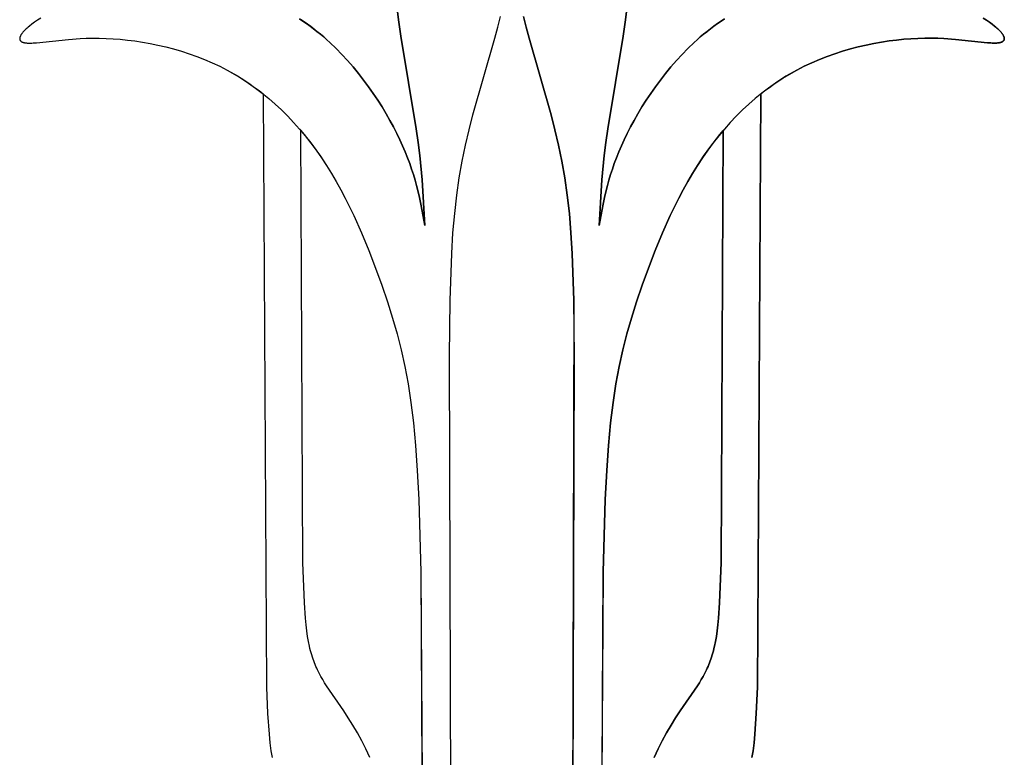
# Model space of a CAD drawing. Extents: x -181 to 178, y -158 to 181.
# Drawn here: x 138 to 174, y 70 to 97 of the extents above; entities that cross this region are included whole.
import ezdxf

# ---------------------------------------------------------------- set-up
doc = ezdxf.new("R2010")
doc.units = 0
doc.header["$MEASUREMENT"] = 0
doc.layers.add('LAYER_1', color=7, linetype='CONTINUOUS')

msp = doc.modelspace()

# ---------------------------------------------------------------- linework, layer by layer
at = {"layer": 'LAYER_1', "color": 5}
for points in [[(152.013, 98.049), (152.088, 97.446), (152.175, 96.843), (152.745, 93.415), (152.815, 92.91), (152.873, 92.429), (152.959, 91.52), (153.064, 89.832), (152.928, 90.565), (152.847, 90.939), (152.753, 91.322), (152.698, 91.518), (152.639, 91.718), (152.573, 91.921), (152.501, 92.129), (152.422, 92.341), (152.335, 92.558), (152.24, 92.78), (152.136, 93.009), (152.023, 93.243), (151.9, 93.482), (151.768, 93.725), (151.627, 93.972), (151.478, 94.22), (151.32, 94.47), (151.153, 94.72), (150.979, 94.969), (150.797, 95.216), (150.608, 95.46), (150.411, 95.7), (150.206, 95.936), (149.995, 96.165), (149.777, 96.388), (149.553, 96.603), (149.438, 96.707), (149.322, 96.809), (149.198, 96.914), (149.072, 97.015), (148.945, 97.115), (148.816, 97.211), (148.686, 97.305), (148.555, 97.396), (148.422, 97.484)], [(148.422, 97.484), (148.555, 97.396), (148.686, 97.305), (148.816, 97.211), (148.945, 97.115), (149.072, 97.015), (149.198, 96.914), (149.322, 96.809), (149.438, 96.707), (149.553, 96.603), (149.777, 96.388), (149.995, 96.165), (150.206, 95.936), (150.411, 95.7), (150.608, 95.46), (150.797, 95.216), (150.979, 94.969), (151.153, 94.72), (151.32, 94.47), (151.478, 94.22), (151.627, 93.972), (151.768, 93.725), (151.9, 93.482), (152.023, 93.243), (152.136, 93.009), (152.24, 92.78), (152.335, 92.558), (152.422, 92.341), (152.501, 92.129), (152.573, 91.921), (152.639, 91.718), (152.698, 91.518), (152.753, 91.322), (152.847, 90.939), (152.928, 90.565), (153.064, 89.832), (152.959, 91.52), (152.873, 92.429), (152.815, 92.91), (152.745, 93.415), (152.175, 96.843), (152.088, 97.446), (152.013, 98.049)], [(152.013, 98.049), (152.088, 97.446), (152.175, 96.843), (152.745, 93.415), (152.815, 92.91), (152.873, 92.429), (152.959, 91.52), (153.064, 89.832), (152.928, 90.565), (152.847, 90.939), (152.753, 91.322), (152.698, 91.518), (152.639, 91.718), (152.573, 91.921), (152.501, 92.129), (152.422, 92.341), (152.335, 92.558), (152.24, 92.78), (152.136, 93.009), (152.023, 93.243), (151.9, 93.482), (151.768, 93.725), (151.627, 93.972), (151.478, 94.22), (151.32, 94.47), (151.153, 94.72), (150.979, 94.969), (150.797, 95.216), (150.608, 95.46), (150.411, 95.7), (150.206, 95.936), (149.995, 96.165), (149.777, 96.388), (149.553, 96.603), (149.438, 96.707), (149.322, 96.809), (149.204, 96.908), (149.085, 97.005), (148.965, 97.1), (148.843, 97.192), (148.719, 97.281), (148.595, 97.368), (148.469, 97.453)], [(164.148, 97.484), (164.015, 97.396), (163.883, 97.305), (163.753, 97.211), (163.625, 97.115), (163.497, 97.015), (163.372, 96.914), (163.248, 96.809), (163.132, 96.707), (163.017, 96.603), (162.792, 96.388), (162.575, 96.165), (162.363, 95.936), (162.159, 95.7), (161.962, 95.46), (161.773, 95.216), (161.59, 94.969), (161.416, 94.72), (161.25, 94.47), (161.092, 94.22), (160.943, 93.972), (160.802, 93.725), (160.67, 93.482), (160.547, 93.243), (160.434, 93.009), (160.33, 92.78), (160.234, 92.558), (160.147, 92.341), (160.068, 92.129), (159.996, 91.921), (159.931, 91.718), (159.871, 91.518), (159.817, 91.322), (159.723, 90.939), (159.642, 90.565), (159.505, 89.832), (159.61, 91.52), (159.697, 92.429), (159.755, 92.91), (159.824, 93.415), (160.395, 96.843), (160.482, 97.446), (160.557, 98.049)], [(160.557, 98.049), (160.482, 97.446), (160.395, 96.843), (159.824, 93.415), (159.755, 92.91), (159.697, 92.429), (159.61, 91.52), (159.505, 89.832), (159.642, 90.565), (159.723, 90.939), (159.817, 91.322), (159.871, 91.518), (159.931, 91.718), (159.996, 91.921), (160.068, 92.129), (160.147, 92.341), (160.234, 92.558), (160.33, 92.78), (160.434, 93.009), (160.547, 93.243), (160.67, 93.482), (160.802, 93.725), (160.943, 93.972), (161.092, 94.22), (161.25, 94.47), (161.416, 94.72), (161.59, 94.969), (161.773, 95.216), (161.962, 95.46), (162.159, 95.7), (162.363, 95.936), (162.575, 96.165), (162.792, 96.388), (163.017, 96.603), (163.132, 96.707), (163.248, 96.809), (163.365, 96.908), (163.485, 97.005), (163.605, 97.1), (163.727, 97.192), (163.85, 97.281), (163.975, 97.368), (164.101, 97.453)], [(160.557, 98.049), (160.482, 97.446), (160.395, 96.843), (159.824, 93.415), (159.755, 92.91), (159.697, 92.429), (159.61, 91.52), (159.505, 89.832), (159.642, 90.565), (159.723, 90.939), (159.817, 91.322), (159.871, 91.518), (159.931, 91.718), (159.996, 91.921), (160.068, 92.129), (160.147, 92.341), (160.234, 92.558), (160.33, 92.78), (160.434, 93.009), (160.547, 93.243), (160.67, 93.482), (160.802, 93.725), (160.943, 93.972), (161.092, 94.22), (161.25, 94.47), (161.416, 94.72), (161.59, 94.969), (161.773, 95.216), (161.962, 95.46), (162.159, 95.7), (162.363, 95.936), (162.575, 96.165), (162.792, 96.388), (163.017, 96.603), (163.132, 96.707), (163.248, 96.809), (163.372, 96.914), (163.497, 97.015), (163.625, 97.115), (163.753, 97.211), (163.883, 97.305), (164.015, 97.396), (164.148, 97.484)], [(138.856, 97.505), (138.739, 97.428), (138.63, 97.354), (138.53, 97.28), (138.44, 97.21), (138.398, 97.175), (138.359, 97.141), (138.322, 97.108), (138.287, 97.075), (138.255, 97.044), (138.226, 97.013), (138.199, 96.982), (138.187, 96.968), (138.175, 96.953), (138.164, 96.939), (138.153, 96.925), (138.144, 96.911), (138.135, 96.897), (138.126, 96.883), (138.118, 96.87), (138.111, 96.857), (138.108, 96.851), (138.105, 96.845), (138.102, 96.838), (138.099, 96.832), (138.097, 96.826), (138.095, 96.82), (138.092, 96.814), (138.09, 96.808), (138.088, 96.802), (138.087, 96.796), (138.085, 96.791), (138.084, 96.785), (138.083, 96.779), (138.082, 96.774), (138.081, 96.768), (138.081, 96.763), (138.08, 96.757), (138.08, 96.752), (138.08, 96.75), (138.08, 96.747), (138.08, 96.744), (138.08, 96.742), (138.08, 96.739), (138.08, 96.737), (138.081, 96.734), (138.081, 96.732), (138.081, 96.729), (138.082, 96.727), (138.082, 96.724), (138.083, 96.722), (138.083, 96.72), (138.084, 96.717), (138.084, 96.715), (138.085, 96.713), (138.086, 96.71), (138.086, 96.708), (138.087, 96.706), (138.088, 96.703), (138.089, 96.701), (138.09, 96.699), (138.091, 96.697), (138.092, 96.695), (138.093, 96.692), (138.094, 96.69), (138.095, 96.688), (138.096, 96.686), (138.098, 96.684), (138.099, 96.682), (138.1, 96.68), (138.102, 96.678), (138.103, 96.676), (138.105, 96.674), (138.106, 96.672), (138.108, 96.67), (138.11, 96.668), (138.111, 96.666), (138.113, 96.664), (138.115, 96.662), (138.117, 96.66), (138.119, 96.659), (138.121, 96.657), (138.123, 96.655), (138.127, 96.651), (138.131, 96.648), (138.136, 96.645), (138.141, 96.641), (138.145, 96.638), (138.151, 96.635), (138.156, 96.632), (138.161, 96.629), (138.167, 96.626), (138.173, 96.623), (138.179, 96.621), (138.186, 96.618), (138.192, 96.616), (138.199, 96.613), (138.206, 96.611), (138.213, 96.609), (138.22, 96.607), (138.228, 96.604), (138.244, 96.601), (138.26, 96.597), (138.278, 96.594), (138.296, 96.591), (138.315, 96.589), (138.335, 96.587), (138.356, 96.585), (138.378, 96.584), (138.4, 96.583), (138.424, 96.583), (138.473, 96.583), (138.526, 96.585), (138.581, 96.587), (138.703, 96.596), (139.881, 96.72), (140.311, 96.749), (140.539, 96.759), (140.775, 96.764), (141.02, 96.764), (141.272, 96.758), (141.531, 96.745), (141.796, 96.725), (142.067, 96.697), (142.343, 96.662), (142.623, 96.619), (142.907, 96.569), (143.192, 96.51), (143.48, 96.443), (143.769, 96.367), (144.058, 96.283), (144.346, 96.189), (144.633, 96.087), (144.918, 95.976), (145.201, 95.854), (145.479, 95.724), (145.617, 95.655), (145.754, 95.583), (145.928, 95.487), (146.1, 95.387), (146.271, 95.283), (146.439, 95.175), (146.604, 95.062), (146.768, 94.946), (146.93, 94.826), (147.089, 94.701), (147.208, 72.761), (147.249, 71.792), (147.303, 71.02), (147.335, 70.698), (147.371, 70.411), (147.391, 70.28), (147.411, 70.157)], [(138.856, 97.505), (138.739, 97.428), (138.63, 97.354), (138.53, 97.28), (138.44, 97.21), (138.398, 97.175), (138.359, 97.141), (138.322, 97.108), (138.287, 97.075), (138.255, 97.044), (138.226, 97.013), (138.199, 96.982), (138.187, 96.968), (138.175, 96.953), (138.164, 96.939), (138.153, 96.925), (138.144, 96.911), (138.135, 96.897), (138.126, 96.883), (138.118, 96.87), (138.111, 96.857), (138.108, 96.851), (138.105, 96.845), (138.102, 96.838), (138.099, 96.832), (138.097, 96.826), (138.095, 96.82), (138.092, 96.814), (138.09, 96.808), (138.088, 96.802), (138.087, 96.796), (138.085, 96.791), (138.084, 96.785), (138.083, 96.779), (138.082, 96.774), (138.081, 96.768), (138.081, 96.763), (138.08, 96.757), (138.08, 96.752), (138.08, 96.75), (138.08, 96.747), (138.08, 96.744), (138.08, 96.742), (138.08, 96.739), (138.08, 96.737), (138.081, 96.734), (138.081, 96.732), (138.081, 96.729), (138.082, 96.727), (138.082, 96.724), (138.083, 96.722), (138.083, 96.72), (138.084, 96.717), (138.084, 96.715), (138.085, 96.713), (138.086, 96.71), (138.086, 96.708), (138.087, 96.706), (138.088, 96.703), (138.089, 96.701), (138.09, 96.699), (138.091, 96.697), (138.092, 96.695), (138.093, 96.692), (138.094, 96.69), (138.095, 96.688), (138.096, 96.686), (138.098, 96.684), (138.099, 96.682), (138.1, 96.68), (138.102, 96.678), (138.103, 96.676), (138.105, 96.674), (138.106, 96.672), (138.108, 96.67), (138.11, 96.668), (138.111, 96.666), (138.113, 96.664), (138.115, 96.662), (138.117, 96.66), (138.119, 96.659), (138.121, 96.657), (138.123, 96.655), (138.127, 96.651), (138.131, 96.648), (138.136, 96.645), (138.141, 96.641), (138.145, 96.638), (138.151, 96.635), (138.156, 96.632), (138.161, 96.629), (138.167, 96.626), (138.173, 96.623), (138.179, 96.621), (138.186, 96.618), (138.192, 96.616), (138.199, 96.613), (138.206, 96.611), (138.213, 96.609), (138.22, 96.607), (138.228, 96.604), (138.244, 96.601), (138.26, 96.597), (138.278, 96.594), (138.296, 96.591), (138.315, 96.589), (138.335, 96.587), (138.356, 96.585), (138.378, 96.584), (138.4, 96.583), (138.424, 96.583), (138.473, 96.583), (138.526, 96.585), (138.581, 96.587), (138.703, 96.596), (139.881, 96.72), (140.311, 96.749), (140.539, 96.759), (140.775, 96.764), (141.02, 96.764), (141.272, 96.758), (141.531, 96.745), (141.796, 96.725), (142.067, 96.697), (142.343, 96.662), (142.623, 96.619), (142.907, 96.569), (143.192, 96.51), (143.48, 96.443), (143.769, 96.367), (144.058, 96.283), (144.346, 96.189), (144.633, 96.087), (144.918, 95.976), (145.201, 95.854), (145.479, 95.724), (145.617, 95.655), (145.754, 95.583), (145.889, 95.509), (146.023, 95.433), (146.156, 95.354), (146.287, 95.272), (146.418, 95.188), (146.546, 95.102), (146.8, 94.922), (147.049, 94.733), (147.292, 94.534), (147.53, 94.326), (147.763, 94.109), (147.99, 93.883), (148.211, 93.648), (148.428, 93.404), (148.638, 93.152), (148.843, 92.891), (149.042, 92.622), (149.236, 92.344), (149.424, 92.059), (149.606, 91.765), (149.782, 91.464), (149.953, 91.158), (150.118, 90.846), (150.277, 90.529), (150.431, 90.209), (150.723, 89.562), (150.993, 88.911), (151.242, 88.264), (151.471, 87.628), (151.679, 87.011), (151.868, 86.414), (152.038, 85.828), (152.19, 85.238), (152.326, 84.628), (152.445, 83.985), (152.549, 83.292), (152.639, 82.536), (152.716, 81.702), (152.781, 80.77), (152.835, 79.705), (152.917, 77.013), (153.151, 40.847)], [(154.127, 36.386), (153.978, 85.016), (153.996, 87.069), (154.055, 88.797), (154.103, 89.564), (154.165, 90.28), (154.241, 90.953), (154.334, 91.594), (154.442, 92.211), (154.565, 92.806), (154.698, 93.378), (154.838, 93.928), (155.654, 96.76), (155.762, 97.166), (155.858, 97.561)], [(154.127, 36.386), (153.978, 85.016), (153.996, 87.069), (154.055, 88.797), (154.103, 89.564), (154.165, 90.28), (154.241, 90.953), (154.334, 91.594), (154.442, 92.211), (154.565, 92.806), (154.698, 93.378), (154.838, 93.928), (155.654, 96.76), (155.762, 97.166), (155.858, 97.561)], [(156.711, 97.561), (156.807, 97.166), (156.915, 96.76), (157.732, 93.928), (157.872, 93.378), (158.005, 92.806), (158.127, 92.211), (158.236, 91.594), (158.328, 90.953), (158.405, 90.28), (158.466, 89.564), (158.514, 88.797), (158.574, 87.069), (158.454, 39.564)], [(158.442, 36.386), (158.592, 85.016), (158.574, 87.069), (158.514, 88.797), (158.466, 89.564), (158.405, 90.28), (158.328, 90.953), (158.236, 91.594), (158.127, 92.211), (158.005, 92.806), (157.872, 93.378), (157.732, 93.928), (156.915, 96.76), (156.807, 97.166), (156.711, 97.561)], [(173.714, 97.505), (173.831, 97.428), (173.94, 97.354), (174.04, 97.28), (174.13, 97.21), (174.172, 97.175), (174.211, 97.141), (174.248, 97.108), (174.283, 97.075), (174.314, 97.044), (174.344, 97.013), (174.371, 96.982), (174.383, 96.968), (174.395, 96.953), (174.406, 96.939), (174.416, 96.925), (174.426, 96.911), (174.435, 96.897), (174.444, 96.883), (174.451, 96.87), (174.458, 96.857), (174.462, 96.851), (174.465, 96.845), (174.468, 96.838), (174.47, 96.832), (174.473, 96.826), (174.475, 96.82), (174.477, 96.814), (174.479, 96.808), (174.481, 96.802), (174.483, 96.796), (174.484, 96.791), (174.486, 96.785), (174.487, 96.779), (174.488, 96.774), (174.489, 96.768), (174.489, 96.763), (174.49, 96.757), (174.49, 96.752), (174.49, 96.75), (174.49, 96.747), (174.49, 96.744), (174.49, 96.742), (174.49, 96.739), (174.489, 96.737), (174.489, 96.734), (174.489, 96.732), (174.488, 96.729), (174.488, 96.727), (174.488, 96.724), (174.487, 96.722), (174.487, 96.72), (174.486, 96.717), (174.485, 96.715), (174.485, 96.713), (174.484, 96.71), (174.483, 96.708), (174.483, 96.706), (174.482, 96.703), (174.481, 96.701), (174.48, 96.699), (174.479, 96.697), (174.478, 96.695), (174.477, 96.692), (174.476, 96.69), (174.474, 96.688), (174.473, 96.686), (174.472, 96.684), (174.471, 96.682), (174.469, 96.68), (174.468, 96.678), (174.466, 96.676), (174.465, 96.674), (174.463, 96.672), (174.462, 96.67), (174.46, 96.668), (174.458, 96.666), (174.457, 96.664), (174.455, 96.662), (174.453, 96.66), (174.451, 96.659), (174.449, 96.657), (174.447, 96.655), (174.443, 96.651), (174.439, 96.648), (174.434, 96.645), (174.429, 96.641), (174.424, 96.638), (174.419, 96.635), (174.414, 96.632), (174.408, 96.629), (174.403, 96.626), (174.397, 96.623), (174.39, 96.621), (174.384, 96.618), (174.378, 96.616), (174.371, 96.613), (174.364, 96.611), (174.357, 96.609), (174.349, 96.607), (174.342, 96.604), (174.326, 96.601), (174.309, 96.597), (174.292, 96.594), (174.274, 96.591), (174.255, 96.589), (174.235, 96.587), (174.214, 96.585), (174.192, 96.584), (174.17, 96.583), (174.146, 96.583), (174.097, 96.583), (174.044, 96.585), (173.988, 96.587), (173.867, 96.596), (172.689, 96.72), (172.259, 96.749), (172.031, 96.759), (171.795, 96.764), (171.55, 96.764), (171.298, 96.758), (171.039, 96.745), (170.774, 96.725), (170.502, 96.697), (170.227, 96.662), (169.947, 96.619), (169.663, 96.569), (169.377, 96.51), (169.09, 96.443), (168.801, 96.367), (168.512, 96.283), (168.224, 96.189), (167.937, 96.087), (167.651, 95.976), (167.369, 95.854), (167.09, 95.724), (166.953, 95.655), (166.816, 95.583), (166.681, 95.509), (166.547, 95.433), (166.414, 95.354), (166.282, 95.272), (166.152, 95.188), (166.023, 95.102), (165.769, 94.922), (165.521, 94.733), (165.278, 94.534), (165.04, 94.326), (164.807, 94.109), (164.58, 93.883), (164.358, 93.648), (164.142, 93.404), (163.932, 93.152), (163.727, 92.891), (163.528, 92.622), (163.334, 92.344), (163.146, 92.059), (162.964, 91.765), (162.788, 91.464), (162.617, 91.158), (162.452, 90.846), (162.293, 90.529), (162.139, 90.209), (161.847, 89.562), (161.577, 88.911), (161.328, 88.264), (161.099, 87.628), (160.891, 87.011), (160.702, 86.414), (160.532, 85.828), (160.38, 85.238), (160.244, 84.628), (160.125, 83.985), (160.021, 83.292), (159.93, 82.536), (159.854, 81.702), (159.789, 80.77), (159.735, 79.705), (159.652, 77.013), (159.418, 40.847)], [(165.158, 70.157), (165.179, 70.28), (165.199, 70.411), (165.235, 70.698), (165.267, 71.02), (165.32, 71.792), (165.361, 72.761), (165.481, 94.701), (165.64, 94.826), (165.802, 94.946), (165.965, 95.062), (166.131, 95.175), (166.299, 95.283), (166.469, 95.387), (166.642, 95.487), (166.816, 95.583), (166.953, 95.655), (167.09, 95.724), (167.369, 95.854), (167.651, 95.976), (167.937, 96.087), (168.224, 96.189), (168.512, 96.283), (168.801, 96.367), (169.09, 96.443), (169.377, 96.51), (169.663, 96.569), (169.947, 96.619), (170.227, 96.662), (170.502, 96.697), (170.774, 96.725), (171.039, 96.745), (171.298, 96.758), (171.55, 96.764), (171.795, 96.764), (172.031, 96.759), (172.259, 96.749), (172.689, 96.72), (173.867, 96.596), (173.988, 96.587), (174.044, 96.585), (174.097, 96.583), (174.146, 96.583), (174.17, 96.583), (174.192, 96.584), (174.214, 96.585), (174.235, 96.587), (174.255, 96.589), (174.274, 96.591), (174.292, 96.594), (174.309, 96.597), (174.326, 96.601), (174.342, 96.604), (174.349, 96.607), (174.357, 96.609), (174.364, 96.611), (174.371, 96.613), (174.378, 96.616), (174.384, 96.618), (174.39, 96.621), (174.397, 96.623), (174.403, 96.626), (174.408, 96.629), (174.414, 96.632), (174.419, 96.635), (174.424, 96.638), (174.429, 96.641), (174.434, 96.645), (174.439, 96.648), (174.443, 96.651), (174.447, 96.655), (174.449, 96.657), (174.451, 96.659), (174.453, 96.66), (174.455, 96.662), (174.457, 96.664), (174.458, 96.666), (174.46, 96.668), (174.462, 96.67), (174.463, 96.672), (174.465, 96.674), (174.466, 96.676), (174.468, 96.678), (174.469, 96.68), (174.471, 96.682), (174.472, 96.684), (174.473, 96.686), (174.474, 96.688), (174.476, 96.69), (174.477, 96.692), (174.478, 96.695), (174.479, 96.697), (174.48, 96.699), (174.481, 96.701), (174.482, 96.703), (174.483, 96.706), (174.483, 96.708), (174.484, 96.71), (174.485, 96.713), (174.485, 96.715), (174.486, 96.717), (174.487, 96.72), (174.487, 96.722), (174.488, 96.724), (174.488, 96.727), (174.488, 96.729), (174.489, 96.732), (174.489, 96.734), (174.489, 96.737), (174.49, 96.739), (174.49, 96.742), (174.49, 96.744), (174.49, 96.747), (174.49, 96.75), (174.49, 96.752), (174.49, 96.757), (174.489, 96.763), (174.489, 96.768), (174.488, 96.774), (174.487, 96.779), (174.486, 96.785), (174.484, 96.791), (174.483, 96.796), (174.481, 96.802), (174.479, 96.808), (174.477, 96.814), (174.475, 96.82), (174.473, 96.826), (174.47, 96.832), (174.468, 96.838), (174.465, 96.845), (174.462, 96.851), (174.458, 96.857), (174.451, 96.87), (174.444, 96.883), (174.435, 96.897), (174.426, 96.911), (174.416, 96.925), (174.406, 96.939), (174.395, 96.953), (174.383, 96.968), (174.371, 96.982), (174.344, 97.013), (174.314, 97.044), (174.283, 97.075), (174.248, 97.108), (174.211, 97.141), (174.172, 97.175), (174.13, 97.21), (174.04, 97.28), (173.94, 97.354), (173.831, 97.428), (173.714, 97.505)], [(147.089, 94.701), (147.208, 72.761), (147.249, 71.792), (147.303, 71.02), (147.335, 70.698), (147.371, 70.411), (147.391, 70.28), (147.411, 70.157)], [(165.481, 94.701), (165.361, 72.761), (165.32, 71.792), (165.267, 71.02), (165.235, 70.698), (165.199, 70.411), (165.179, 70.28), (165.158, 70.157)], [(151.022, 70.166), (150.953, 70.322), (150.881, 70.476), (150.806, 70.628), (150.729, 70.778), (150.568, 71.072), (150.402, 71.356), (150.232, 71.629), (150.063, 71.889), (149.425, 72.814), (149.353, 72.926), (149.284, 73.04), (149.217, 73.156), (149.153, 73.276), (149.092, 73.4), (149.063, 73.464), (149.034, 73.529), (149.006, 73.595), (148.979, 73.663), (148.953, 73.733), (148.928, 73.804), (148.903, 73.877), (148.88, 73.952), (148.857, 74.029), (148.836, 74.108), (148.815, 74.189), (148.796, 74.273), (148.759, 74.45), (148.726, 74.64), (148.696, 74.847), (148.67, 75.071), (148.646, 75.317), (148.606, 75.882), (148.552, 77.37), (148.476, 93.347), (148.602, 93.197), (148.725, 93.043), (148.966, 92.726), (149.199, 92.398), (149.424, 92.059), (149.606, 91.765), (149.782, 91.464), (149.953, 91.158), (150.118, 90.846), (150.277, 90.529), (150.431, 90.209), (150.723, 89.562), (150.993, 88.911), (151.242, 88.264), (151.471, 87.628), (151.679, 87.011), (151.868, 86.414), (152.038, 85.828), (152.19, 85.238), (152.326, 84.628), (152.445, 83.985), (152.549, 83.292), (152.639, 82.536), (152.716, 81.702), (152.781, 80.77), (152.835, 79.705), (152.917, 77.013), (153.134, 33.29)], [(151.022, 70.166), (150.953, 70.322), (150.881, 70.476), (150.806, 70.628), (150.729, 70.778), (150.568, 71.072), (150.402, 71.356), (150.232, 71.629), (150.063, 71.889), (149.425, 72.814), (149.353, 72.926), (149.284, 73.04), (149.217, 73.156), (149.153, 73.276), (149.092, 73.4), (149.063, 73.464), (149.034, 73.529), (149.006, 73.595), (148.979, 73.663), (148.953, 73.733), (148.928, 73.804), (148.903, 73.877), (148.88, 73.952), (148.857, 74.029), (148.836, 74.108), (148.815, 74.189), (148.796, 74.273), (148.759, 74.45), (148.726, 74.64), (148.696, 74.847), (148.67, 75.071), (148.646, 75.317), (148.606, 75.882), (148.552, 77.37), (148.476, 93.347)], [(159.436, 33.29), (159.652, 77.013), (159.735, 79.705), (159.789, 80.77), (159.854, 81.702), (159.93, 82.536), (160.021, 83.292), (160.125, 83.985), (160.244, 84.628), (160.38, 85.238), (160.532, 85.828), (160.702, 86.414), (160.891, 87.011), (161.099, 87.628), (161.328, 88.264), (161.577, 88.911), (161.847, 89.562), (162.139, 90.209), (162.293, 90.529), (162.452, 90.846), (162.617, 91.158), (162.788, 91.464), (162.964, 91.765), (163.146, 92.059), (163.371, 92.398), (163.604, 92.726), (163.845, 93.043), (163.968, 93.197), (164.094, 93.347), (164.018, 77.37), (163.964, 75.882), (163.924, 75.317), (163.9, 75.071), (163.873, 74.847), (163.844, 74.64), (163.811, 74.45), (163.774, 74.273), (163.754, 74.189), (163.734, 74.108), (163.712, 74.029), (163.69, 73.952), (163.666, 73.877), (163.642, 73.804), (163.617, 73.733), (163.591, 73.663), (163.564, 73.595), (163.536, 73.529), (163.507, 73.464), (163.478, 73.4), (163.417, 73.276), (163.353, 73.156), (163.286, 73.04), (163.217, 72.926), (163.145, 72.814), (162.507, 71.889), (162.337, 71.629), (162.168, 71.356), (162.001, 71.072), (161.841, 70.778), (161.764, 70.628), (161.689, 70.476), (161.617, 70.322), (161.548, 70.166)], [(161.548, 70.166), (161.617, 70.322), (161.689, 70.476), (161.764, 70.628), (161.841, 70.778), (162.001, 71.072), (162.168, 71.356), (162.337, 71.629), (162.507, 71.889), (163.145, 72.814), (163.217, 72.926), (163.286, 73.04), (163.353, 73.156), (163.417, 73.276), (163.478, 73.4), (163.507, 73.464), (163.536, 73.529), (163.564, 73.595), (163.591, 73.663), (163.617, 73.733), (163.642, 73.804), (163.666, 73.877), (163.69, 73.952), (163.712, 74.029), (163.734, 74.108), (163.754, 74.189), (163.774, 74.273), (163.811, 74.45), (163.844, 74.64), (163.873, 74.847), (163.9, 75.071), (163.924, 75.317), (163.964, 75.882), (164.018, 77.37), (164.094, 93.347)]]:
    msp.add_lwpolyline(points, dxfattribs=at)

doc.saveas('drawing.dxf')
